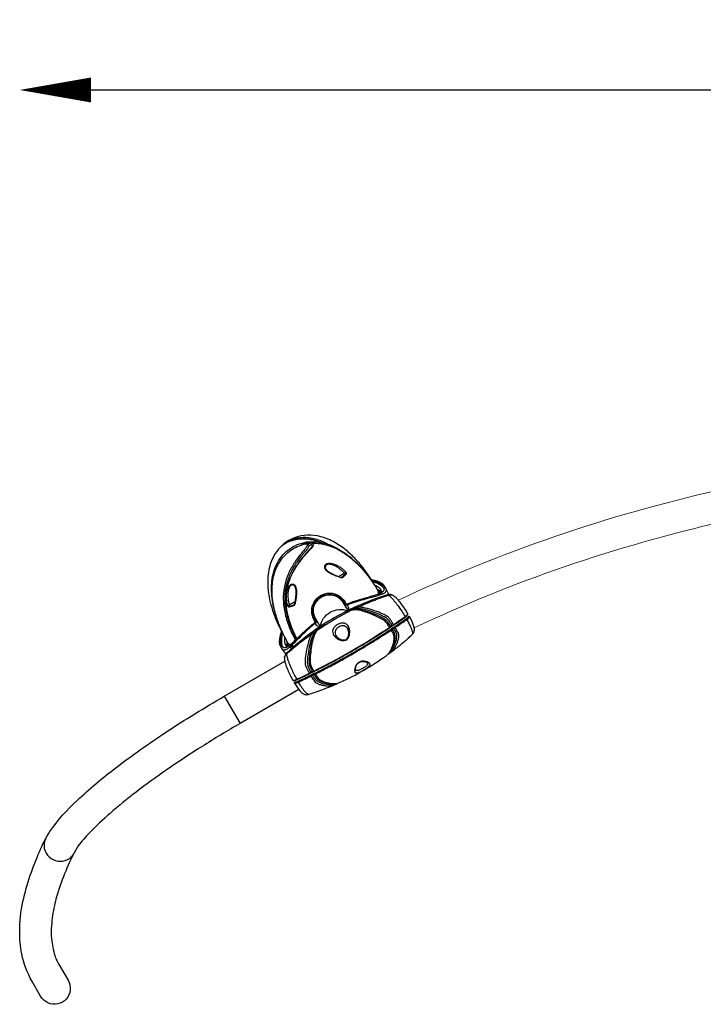
# Model space of a CAD drawing. Units: millimetres. Extents: x -2901 to 3619, y -2355 to 907.
# Drawn here: x -2901 to -986, y -1851 to 907 of the extents above; entities that cross this region are included whole.
import ezdxf

# ---------------------------------------------------------------- set-up
doc = ezdxf.new("R2010")
doc.units = ezdxf.units.MM
doc.header["$LTSCALE"] = 0.2
doc.header["$MEASUREMENT"] = 0
doc.header["$PDMODE"] = 1
doc.layers.add('HAGS-Dim Plan', color=7, linetype='Continuous', lineweight=100)
doc.layers.add('HAGS-Plan', color=7, linetype='Continuous')
doc.styles.get("Standard").update_dxf_attribs({"font": 'g13f12d.shx', "height": 300})
doc.dimstyles.new('HAGS - Dim Plan', dxfattribs={"dimtxt": 300, "dimasz": 200, "dimexe": 0.18, "dimexo": 0.0625, "dimgap": 150, "dimtad": 0, "dimlfac": 0.001, "dimrnd": 0.05, "dimzin": 1, "dimdsep": 46, "dimtxsty": 'Standard', "dimblk": 'HAGS - Dim Plan arrow', "dimcen": 0.1, "dimse1": 1, "dimse2": 1, "dimclrd": 1, "dimadec": 0, "dimazin": 0, "dimtfac": 1, "dimtofl": 0, "dimtmove": 0, "dimatfit": 3, "dimfxl": 1, "dimtolj": 1, "dimtzin": 0, "dimarcsym": 0})

# ---------------------------------------------------------------- blocks, each defined once
blk = doc.blocks.new('HAGS - Dim Plan arrow')
at = {"color": 1, "lineweight": 0}
blk.add_lwpolyline([(0, 0, 0, 0.35, 0), (-1, 0, 0.015, 0.015, 0)], format="xyseb", dxfattribs=at)
blk = doc.blocks.new('*D3')
at = {"layer": 'Defpoints', "color": 0, "transparency": 16777216}
for p in [(-2901.2, 710.5), (-2901.2, -1646.2), (2901.2, -1649.3)]:
    blk.add_point(p, dxfattribs=at)
at = {"layer": 'HAGS-Dim Plan', "color": 1, "lineweight": -2, "transparency": 16777216}
for p, q in [((-2701.2, 710.5), (-605.4, 710.5)), ((2701.2, 710.5), (605.4, 710.5))]:
    blk.add_line(p, q, dxfattribs=at)
at = {"layer": 'HAGS-Dim Plan', "color": 1, "lineweight": -2, "transparency": 16777216, "xscale": 200, "yscale": 200, "zscale": 200, "rotation": 180}
blk.add_blockref('HAGS - Dim Plan arrow', (-2901.2, 710.5), dxfattribs=at)
at = {"layer": 'HAGS-Dim Plan', "color": 1, "lineweight": -2, "transparency": 16777216, "xscale": 200, "yscale": 200, "zscale": 200}
blk.add_blockref('HAGS - Dim Plan arrow', (2901.2, 710.5), dxfattribs=at)
at = {"layer": 'HAGS-Dim Plan', "color": 0, "transparency": 16777216, "insert": (0, 710.5), "char_height": 300, "attachment_point": 5}
blk.add_mtext('\\A1;5.80m', dxfattribs=at)

msp = doc.modelspace()

# ---------------------------------------------------------------- linework, layer by layer
at = {"layer": 'HAGS-Plan', "color": 7, "linetype": 'Continuous', "lineweight": 15}
for points in [[(-947.046, -411.618, 0.05493258), (-1840.259, -718.772)], [(-933.894, -499.787, 0.05410924), (-1795.684, -796.046, 0.05410924)]]:
    msp.add_lwpolyline(points, format="xyb", dxfattribs=at)
at = {"layer": 'HAGS-Plan'}
for points in [[(-1915.471, -661.438, 0.01375141), (-1922.535, -650.745, 0.02096667), (-1941.774, -624.667, 0.0266692), (-1965.709, -597.877, 0.03312002), (-1992.398, -574.35, 0.05013168), (-2027.592, -552.304, 0.06858666), (-2067.965, -538.758, 0.07291935), (-2103.926, -537.396, 0.074381), (-2135.689, -545.807, 0.06284108), (-2159.21, -559.712, 0.06491755), (-2171.663, -571.529, 0.07728353), (-2188.877, -594.482, 0.07567295), (-2202.803, -632.51, 0.05392054), (-2206.362, -669.755, 0.04385109), (-2202.457, -709.213, 0.02712204), (-2195.137, -739.422, 0.02479287), (-2183.403, -772.448, 0.01527395), (-2167.431, -806.792, -0.4040515)], [(-2063.094, -556.062, 0.03385161), (-2079.3, -550.872, 0.03082171), (-2094.103, -548.158, 0.03485707), (-2109.68, -547.381, 0.04016047), (-2125.967, -549.02, 0.04166266), (-2141.435, -553.209, 0.04753328), (-2157.233, -560.686, 0.05396909), (-2171.663, -571.529)], [(-2162.743, -562.473, -0.04805542), (-2148.94, -553.365, -0.04083748), (-2135.308, -547.527, -0.04010973), (-2120.364, -543.821, -0.04101856), (-2103.7, -542.474, -0.03875635), (-2086.292, -543.853, -0.03535369), (-2069.139, -547.818, -0.03321764), (-2051.876, -554.394, -0.02732129), (-2036.548, -562.502, -16.12955187)], [(-2136.004, -551.42, -0.05034637), (-2119.251, -547.313, -0.04173991), (-2102.724, -546.243, -0.03404804), (-2087.689, -547.541, -0.03228702), (-2071.814, -551.098, -0.04359209), (-2055.091, -557.428, -0.04359209)], [(-2145.718, -846.006, -0.01037492), (-2160.251, -818.695, -0.02089547), (-2174.235, -786.484, -0.03442703), (-2185.187, -755.303, -0.02595532), (-2192.029, -726.025, -0.02615011), (-2195.175, -701.015, -0.02985881), (-2195.495, -676.843, -0.03614349), (-2192.614, -652.603, -0.04711105), (-2185.09, -626.834, -0.0564458), (-2172.063, -602.482, -0.0804646), (-2147.486, -576.869, -0.05485144), (-2127.923, -565.213, -0.04303927), (-2117.017, -561.133, -0.04928421), (-2103.054, -557.042, -0.04357904), (-2085.097, -554.93, -0.03738769), (-2067.162, -555.557, -0.03371515), (-2049.388, -558.71, -0.04924665), (-2020.159, -569.154, -0.03587309), (-1995.74, -582.89, -0.03624888), (-1967.756, -604.476, -0.02406133), (-1947.028, -624.824, -0.02262949), (-1926.191, -649.481, -0.03226804), (-1892.491, -699.84, -8.32730454)], [(-2178.061, -776.484, -0.03451353), (-2189.217, -736.881, -0.03025979), (-2193.366, -708.159, -0.05199377), (-2192.643, -668.729, -0.07578886), (-2180.908, -626.583, -0.08836876), (-2157.431, -592.314, -0.09372641), (-2123.328, -568.771, -0.06185572), (-2097.311, -560.845, -0.23823694), (-2093.344, -561.94, -0.03755676), (-2091.97, -563.454, 0.52666116), (-2083.056, -561.818, -0.28535943), (-2078.803, -558.989, -0.28432871)], [(-2117.017, -561.133, -0.02858106), (-2110.147, -559.655, -0.0295651), (-2105.185, -559.175, -0.03675423), (-2101.521, -559.301, -0.06471694), (-2098.774, -559.942, -0.10156415), (-2097.227, -560.929, -0.07715521), (-2096.077, -562.863, -0.12596925), (-2096.006, -565.35, -0.08876046), (-2097.946, -569.856, -0.03171426), (-2103.143, -576.93, 0.00487149), (-2115.862, -592.507, 0.02086176), (-2130.732, -612.999, 0.03780757), (-2146.698, -641.402, 0.0466338), (-2157.645, -672.266, 0.05530292), (-2162.585, -708.56, 0.05064805), (-2159.61, -746.527, 0.04426495), (-2148.274, -787.982, 0.03845251), (-2128.759, -830.822, 5.65941838)], [(-2117.017, -561.133, -0.02786578), (-2110.257, -559.633, -0.02519245), (-2105.451, -559.088, -0.05080542), (-2099.601, -559.271, -0.15349339), (-2093.344, -561.94, -0.03755676), (-2091.97, -563.454, -0.18257311), (-2091.266, -567.148, -0.08473025), (-2092.66, -570.845, -0.03409372), (-2095.248, -574.785, -0.01382448), (-2102.294, -583.454, 0.00774681), (-2112.176, -595.436, 0.01636598), (-2123.879, -611.158, 0.03701958), (-2140.802, -639.617, 0.04755374), (-2152.621, -670.491, 0.04954968), (-2158.082, -702.074, 0.04938422), (-2156.995, -737.653, 0.03303411), (-2151.395, -765.774, 0.03163906), (-2140.442, -798.152, 0.01972212), (-2126.466, -828.598, -4.55243186)], [(-2098.816, -559.377, -0.03029124), (-2093.916, -559.132, -0.03747976), (-2088.971, -559.452, -0.07462499), (-2084.591, -560.691, -0.12935903), (-2082.361, -562.676, -0.16950005), (-2081.589, -565.882, -0.12292007), (-2083.3, -570.332, -0.03466006), (-2087.849, -576.037, -0.0002731), (-2099.004, -588.228, 0.0155957), (-2111.44, -602.907, 0.02452564), (-2126.462, -623.83, 0.03726986), (-2140.826, -650.153, 0.03550797), (-2149.27, -673.123, 0.06029962), (-2155.395, -710.985, 0.04902161), (-2153.323, -745.374, 0.04456626), (-2143.617, -783.755, 0.02144325), (-2134.54, -806.708, 0.01481344), (-2124.82, -827.001)], [(-2124.585, -826.773, -0.04412719), (-2145.519, -776.929, -0.05006892), (-2154.113, -736.251, -0.09026203), (-2150.046, -678.473, -0.06392355), (-2133.108, -636.582, -0.04334376), (-2109.169, -601.631, -0.02028795), (-2086.967, -577.021, 0.02991135), (-2080.097, -569.149, 0.0806066), (-2077.574, -564.521, 0.2313363), (-2078.1, -559.871, 0.13083), (-2080.331, -557.856, 0.08461584), (-2086.275, -556.222, 0.04205349), (-2094.029, -555.972, 0.03232578), (-2102.53, -556.935, 1.89983669)], [(-2097.227, -560.929, -0.22472822), (-2093.344, -561.94)], [(-2082.974, -561.903, -0.28559502), (-2078.713, -559.079, -0.05344893), (-2051.883, -561.531, -0.05425077), (-2020.623, -571.368, -0.04720475), (-1989.415, -588.7, -0.04282767), (-1956.718, -615.496, -0.03187342), (-1926.382, -649.234, -0.26522515)], [(-2007.814, -652.302, -0.05512586), (-1995.407, -645.098, -0.01937745), (-1991.16, -643.448, -0.10426798), (-1989.556, -641.25, -0.12386912), (-1987.235, -639.852, -1.48969926)], [(-2003.199, -654.656, 0.09261951), (-2003.218, -653.975)], [(-1999.266, -654.373), (-1998.109, -653.753, -0.15307028), (-1996.595, -653.583, -0.11006232), (-1995.188, -654.193, -8.1763554)], [(-1989.041, -644.894, -0.1519758), (-1987.38, -644.655, -0.12533863), (-1985.83, -645.315)], [(-1867.285, -702.908, 0.03330926), (-1874.223, -687.727, -0.00201776), (-1879.648, -678.119, 0.09986983), (-1883.633, -673.782, 0.04798682), (-1889.832, -670.009, 0.03863558), (-1903.294, -664.725, 0.02288717), (-1917.681, -660.932, -4.95426678)], [(-1988.963, -735.139, -0.15287877), (-1988.905, -734.297, -0.04853781), (-1988.461, -733.566, -0.03595348), (-1987.799, -732.929, -0.05917564), (-1986.816, -732.334, -0.04229806), (-1985.603, -731.891, -0.08584569), (-1982.786, -731.62, -0.01455227), (-1959.55, -723.244, -0.01018176), (-1937.278, -716.452, -0.00408507), (-1913.504, -709.981, 0.00944655), (-1895.175, -704.788, 0.02121559), (-1885.424, -701.314, 0.04721), (-1878.503, -697.736, 0.08735306), (-1874.888, -694.389, 0.15043058), (-1873.58, -690.713, 0.14140219), (-1874.223, -687.727, 2.18596452)], [(-1986.751, -730.359, -0.01720493), (-1960.096, -720.548, -0.00988291), (-1935.325, -712.92, 0.00196363), (-1907.166, -704.869, 0.01973445), (-1893.775, -700.362, 0.04337926), (-1886.706, -696.985, 0.12084856), (-1881.092, -691.937, 0.13789315), (-1880.151, -688.563, 0.11729722), (-1880.884, -685.594, 0.07742725), (-1883.259, -682.128, 0.04611923), (-1887.315, -678.542, 0.04007784), (-1895.439, -673.568, 0.02644863), (-1905.956, -668.877, 0.01465011), (-1914.074, -666.014, -7.66099649)], [(-1916.501, -662.587, -0.02001953), (-1903.488, -665.901, -0.0279331), (-1891.685, -670.116, -0.02825915), (-1885.738, -673.041, -0.11124159), (-1879.585, -678.199, 2.69299403)], [(-1915.689, -663.726, -0.01460242), (-1906.356, -666.724, -0.01584622), (-1898.197, -669.901, -0.02219045), (-1889.954, -673.845, -0.03648477), (-1882.164, -678.737, -0.05834293), (-1876.651, -683.831, -0.05938397), (-1874.228, -687.73, -3.58502965)], [(-1891.204, -699.287, 0.04768748), (-1889.592, -697.926, 0.06131974), (-1888.306, -696.165, 0.09022301), (-1887.595, -694.155, 0.15960591), (-1888.211, -690.51, 0.07793702), (-1889.975, -687.814, 0.05291993), (-1893.058, -684.807, 0.03658682), (-1898.628, -680.964, 0.02865404), (-1906.886, -676.704, -32.76168883)], [(-1891.204, -699.287, 0.0443096), (-1890.473, -698.539, 0.07901835), (-1889.991, -697.765, 0.22263714), (-1890.041, -696.958), (-1890.926, -695.222, 0.04939023), (-1893.585, -692.161, 0.02307687), (-1896.499, -689.744, 0.03518582), (-1900.094, -687.402, -2.0421733)], [(-1889.927, -697.38), (-1890.926, -695.222, -0.05403131), (-1891.341, -693.669, -0.0924328), (-1891.223, -692.106, -0.1315999), (-1890.111, -690.05, -0.04102248), (-1888.97, -689.121, -9.56542789)], [(-1881.325, -684.704, -0.20544402), (-1877.608, -684.245, -0.19285664), (-1875.231, -685.973, 72.39166427)], [(-2072.674, -780.065), (-2075.798, -774.633, -1.01664635), (-1989.278, -724.68), (-1986.058, -730.237)], [(-2069.476, -778.809), (-2072.853, -772.926, -1.01971561), (-1992.228, -726.377), (-1988.829, -732.232)], [(-2067.533, -779.516), (-2071.693, -772.228, -1.0327482), (-1993.413, -727.031), (-1989.174, -734.293)], [(-2059.186, -792.401), (-2074.326, -766.177, -0.8932781), (-1997.263, -721.855), (-1982.168, -748)], [(-1957.006, -742.82, -0.21158049), (-1955.015, -738.93, -0.01226268), (-1911.996, -720.48, -0.01185045), (-1867.984, -704.542, -0.20974181), (-1856.243, -705.088, -7.4411117)], [(-1897.896, -701.878, 0.06264896), (-1896.159, -699.545, 0.16118221), (-1895.625, -695.533, 0.08556084), (-1896.747, -692.757, 13.19049804)], [(-1870.396, -703.536, -0.09810408), (-1869.324, -703.797, -0.0422635), (-1867.984, -704.542, -0.04480908), (-1862.227, -709.477, -0.02423321), (-1851.593, -721.284, -0.01362735), (-1841.704, -733.946, -0.01356141), (-1830.687, -749.706, -0.01289616), (-1821.23, -764.869, -0.03676551), (-1820.946, -765.452, -0.14266982), (-1820.882, -766.04, 5.03328008)], [(-2150.283, -733.989, -0.20188034), (-2145.206, -732.387, -0.08243527), (-2129.236, -722.552, -1.30238732)], [(-2146.254, -737.937, -0.28285226), (-2145.014, -734.945, 1.06858815)], [(-2133.887, -734.271, -0.26760416), (-2132.808, -731.521, -2.81887284)], [(-2129.481, -727.565, -0.01347488), (-2129.801, -727.432, -0.05230017), (-2129.985, -727.328, -0.23717616), (-2130.058, -727.198, -0.38382513)], [(-2059.046, -792.512, -0.46901256), (-1982.313, -748.187, -4.17056225)], [(-1978.179, -746.08, 0.01929711), (-1979.315, -741.278, 0.01907186), (-1980.915, -736.261, 0.01825055), (-1982.786, -731.62, 0.03219153), (-1983.753, -730.909, 0.04190456), (-1984.863, -730.368, 0.18710776), (-1986.686, -730.332, 0.07515055), (-1987.896, -731.047, 0.08799179), (-1988.925, -732.385, 0.16209356), (-1989.167, -734.519), (-1988.963, -735.139, -0.02273726), (-1987.284, -739.139, -4.81909281)], [(-1988.461, -733.566, -0.03120534), (-1988.609, -732.806, -0.10039089), (-1988.545, -731.997, -0.07690281), (-1988.344, -731.571, -0.02930861), (-1988.055, -731.199, -9.93990522)], [(-1853.578, -788.52, 0.08977816), (-1853.579, -788.295, 0.05353902), (-1853.706, -787.902, 0.02390672), (-1853.971, -787.387, -0.00041975), (-1857.493, -781.186, 0.0222993), (-1862.147, -773.629, 0.05657401), (-1868.213, -766.598, 0.08187397), (-1880.342, -759.033, 0.02229365), (-1900.333, -750.76, 0.02306596), (-1927.037, -742.14, 0.06771967), (-1950.457, -738.691, 0.03203508), (-1958.083, -739.31, 0.03486843), (-1966.059, -741.151, 0.0382395), (-1980.39, -747.071, 3.0026183)], [(-1857.18, -790.35, -0.07285671), (-1857.499, -790.294, -0.166161), (-1858.241, -789.564, 0.00609813), (-1863.103, -781.257, 0.05149454), (-1869.268, -772.921, 0.08670517), (-1878.83, -765.841, 0.02134974), (-1892.693, -759.299, 0.01649623), (-1913.018, -751.483, 0.02110924), (-1931.836, -745.693, 0.03670496), (-1946.29, -743.012, 0.05351592), (-1958.53, -742.974, 0.06388504), (-1972.343, -746.189, 0.06388504)], [(-1958.083, -739.311, 0.21860796), (-1960.054, -743.129, -0.14748733), (-1960.749, -744.867, 2.25269259)], [(-2136.587, -941.672, 0.05789647), (-2135.866, -942.564, 0.11876969), (-2134.991, -942.982, 0.03970524), (-2133.283, -942.969, 0.05040899), (-2128.787, -941.821, 0.01585168), (-2119.421, -937.644, 0.00436611), (-2089.146, -923.165, 0.06123214), (-2085.129, -920.557, -0.08055754), (-2082.368, -918.838, -0.09342084), (-2080.786, -918.444, 0.0535462), (-2079.643, -918.248, 0.04608643), (-2077.126, -917.238, 0.03106679), (-1865.114, -794.833, 0.04078686), (-1863.133, -793.303, 0.06202723), (-1862.239, -792.266, -0.0917686), (-1861.168, -791.14, -0.0431761), (-1859.625, -790.154, -0.04449391), (-1858.24, -789.564, 0.06089988), (-1853.971, -787.387, 0.00565272), (-1820.387, -764.251, 0.04129441), (-1816.21, -760.737, 0.06560727), (-1814.298, -758.359, 0.01259805), (-1813.887, -757.593, 0.09062729), (-1813.797, -756.733, 0.08558071), (-1814.247, -755.513, 4.0214082)], [(-2131.113, -951.15, -0.38768668), (-2130.858, -948.91, -0.0180088), (-2129.266, -947.953, -0.08769763), (-2128.633, -947.787, -0.03826024), (-2128.153, -947.784, -0.00725203), (-2127.745, -947.815, 0.08187615), (-2126.04, -947.646, 0.0436839), (-2123.108, -946.676, 0.01479122), (-2119.848, -945.21, 0.00493471), (-2084.946, -928.567, 0.06274997), (-2083.621, -927.709, -0.09088924), (-2076.228, -923.476, -0.06623775), (-2073.826, -923.015, 0.03380943), (-2073.398, -922.862, 0.00152425), (-2066.288, -919.318, 0.02939187), (-1868.403, -805.044, 0.00360858), (-1862.026, -800.81, 0.06594513), (-1861.734, -800.534, -0.15215081), (-1861.529, -800.289, -0.01716002), (-1861.02, -799.611, -0.03732288), (-1860.288, -798.844, -0.01845218), (-1859.344, -798.049, -0.06393894), (-1853.916, -794.869, -0.0080026), (-1852.799, -794.443, 0.06303698), (-1851.394, -793.725, 0.00512464), (-1817.94, -770.707, 0.03314962), (-1814.921, -768.281, 0.0366249), (-1813.782, -767.034, 0.05740215), (-1813.325, -766.265, -0.01524722), (-1813.072, -765.76, -0.03542202), (-1812.893, -765.477, -0.07028338), (-1812.68, -765.261, -0.06890882), (-1812.456, -765.043), (-1811.142, -764.284, -0.38048638), (-1808.767, -765.02, 72.282637)], [(-2131.075, -951.216), (-2131.092, -951.137, -0.04114448), (-2131.147, -950.991, -0.11987573), (-2131.15, -950.918, -0.16489907), (-2131.124, -950.877, -0.13136917), (-2131.015, -950.841, -0.04621924), (-2130.804, -950.841, -0.01470048), (-2130.426, -950.888, 0.04416989), (-2128.605, -950.882, 0.03777612), (-2126.291, -950.416, 0.02836639), (-2123.216, -949.397, 0.0138637), (-2116.006, -946.144, 0.00118019), (-2105.626, -941.26, 0.0019456), (-2094.565, -935.964, 0.0005713), (-2084.559, -931.111, 0.06557734), (-2080.546, -928.494, -0.06410533), (-2077.923, -926.862, -0.03928634), (-2076.801, -926.441, -0.05328531), (-2076.139, -926.335, 0.03993119), (-2075.329, -926.232, 0.04543046), (-2073.428, -925.59, 0.0149374), (-2072.029, -924.925, 0.00044194), (-2062.258, -920.015, 0.00633116), (-2021.141, -898.668, 0.0051882), (-1985.463, -879.125, 0.00785055), (-1931.866, -847.925, 0.00741192), (-1881.813, -816.698, 0.00214564), (-1860.528, -802.777, 0.0331504), (-1858.858, -801.505, 0.04633771), (-1857.987, -800.601, -0.0768471), (-1857.022, -799.454, -0.06584236), (-1854.969, -798.088, -0.01746802), (-1853.658, -797.502, 0.04696926), (-1850.793, -796.204, 0.01471316), (-1846.845, -793.614, 0.00322808), (-1826.927, -779.992, 0.00076812), (-1816.64, -772.82, 0.04004155), (-1811.885, -768.93, 0.03438602), (-1810.352, -767.226, 0.05196859), (-1809.323, -765.498, -0.03770618), (-1809.101, -765.008, -0.09246867), (-1809.012, -764.903, -0.35521472), (-1808.908, -764.901, -0.06905993), (-1808.851, -764.954), (-1808.789, -765.032), (-1808.729, -765.087)], [(-2131.113, -951.15, 0.04673296), (-2115.593, -973.27, 0.03125763), (-2111.285, -977.534, 0.05080715), (-2106.559, -980.891, 0.05777505), (-2102.061, -982.778, 0.07014779), (-2096.888, -983.496, 0.07792686), (-2092.004, -982.728, 0.00283408), (-2075.446, -977.318, 0.00810453), (-2055.092, -970.125, 0.00532679), (-2036.059, -962.853, 0.00784254), (-2019.1, -955.789, 0.05725351), (-2010.462, -951.321, 0.05124425), (-2003.149, -948.798, 0.04952808), (-1874.831, -874.724, 0.04474757), (-1868.925, -869.606, 0.06262919), (-1860.979, -864.474, 0.00951467), (-1847.751, -854.473, 0.00491621), (-1835.548, -844.657, 0.00493378), (-1822.821, -834.05, 0.00443115), (-1814.642, -826.963, 0.00276888), (-1805.621, -818.904, 0.00467032), (-1800.478, -814.219, 0.14926084), (-1795.681, -805.092, 0.09986236), (-1795.878, -795.087, 0.02897725), (-1797.332, -789.618, 0.02814626), (-1801.467, -779.239, 0.01808978), (-1807.52, -767.261, 0.00115058), (-1808.767, -765.02, -2.83189073)], [(-2130.624, -948.759), (-2129.985, -948.756, 0.07882562), (-2127.29, -948.568, 0.04601767), (-2122.797, -947.113, 0.00444059), (-2106.138, -939.357, 0.0027096), (-2084.995, -929.167, 0.05243476), (-2082.571, -927.62, -0.03900732), (-2080.682, -926.182, -0.05497285), (-2077.488, -924.568, -0.07692808), (-2075.86, -924.208, 0.07353946), (-2074.658, -923.964, 0.03477073), (-2073.193, -923.35, 0.00007548), (-2068.934, -921.212, 0.00462894), (-2037.318, -905.049, 0.01100864), (-1961.362, -863.152, 0.00878466), (-1902.315, -827.467, 0.00633085), (-1861.416, -801.036, 0.03334046), (-1860.447, -800.265, 0.06668696), (-1859.744, -799.463, -0.05496502), (-1859.153, -798.712, -0.04383897), (-1857.72, -797.515, -0.02888951), (-1856.004, -796.445, -0.04137551), (-1853.846, -795.473, 0.05578735), (-1851.324, -794.282, 0.00250476), (-1840.344, -786.865, 0.00473631), (-1816.789, -770.508, 0.04129316), (-1813.34, -767.526, 0.0906526), (-1811.39, -764.814), (-1811.058, -764.248)], [(-2129.356, -948.003, -0.12431225), (-2129.178, -947.956, -0.05022677), (-2129.142, -947.955, -0.02277109), (-2129.084, -947.963, -0.01687148), (-2128.749, -948.042, 0.01460124), (-2128.106, -948.07, 0.03601804), (-2127.314, -948.02, 0.02420024), (-2126.373, -947.842, 0.02701327), (-2124.414, -947.26, 0.019539), (-2121.59, -946.086), (-2118.88, -944.821, 0.00023455), (-2114.774, -942.901, 0.00213355), (-2101.018, -936.399, 0.00145947), (-2086.091, -929.186), (-2085.225, -928.765, 0.04757895), (-2083.787, -927.928, -0.0142549), (-2081.829, -926.394, -0.05749541), (-2077.155, -923.88, -0.03243647), (-2075.681, -923.414, -0.04293381), (-2074.754, -923.277, 0.09411771), (-2073.708, -923.053, 0.01713386), (-2073.368, -922.911, -0.00011109), (-2059.377, -915.867, 0.0080742), (-2009.75, -889.822, 0.00927729), (-1946.675, -854.013, 0.00727948), (-1891.805, -820.291, 0.00293699), (-1862.348, -801.111, 0.0387359), (-1861.581, -800.522, 0.07589348), (-1861.069, -799.908, -0.0612512), (-1860.006, -798.695, -0.04699498), (-1857.148, -796.589, -0.02244595), (-1855.205, -795.514, -0.02633085), (-1853.051, -794.615, 0.0629817), (-1851.268, -793.709, 0.00123321), (-1837.653, -784.461, 0.00252918), (-1823.022, -774.332, 0.0037719), (-1816.876, -770.001, 0.04264915), (-1814.116, -767.617, 0.09257832), (-1812.635, -765.534, -0.01885107), (-1812.531, -765.188, -0.06015451), (-1812.456, -765.043)], [(-2066.507, -801.726, -0.03467586), (-1970.405, -746.247, -0.13886548), (-1968.791, -745.557)], [(-1864.704, -795.955, 0.05911779), (-1864.698, -795.858, 0.0702957), (-1864.754, -795.586, 0.04341181), (-1864.969, -795.099, 0.01288207), (-1865.264, -794.575, 0.0005768), (-1866.253, -792.871, 0.00698544), (-1869.266, -787.833, 0.02658862), (-1873.043, -782.362, 0.0919525), (-1882.209, -774.239, 0.02117146), (-1893.764, -767.849, 0.02118516), (-1917.305, -757.321, 0.02411262), (-1939.487, -749.528, 0.03345227), (-1953.712, -746.369, 0.0603847), (-1968.543, -746.022, 0.05899391), (-1981.823, -749.017, 0.03179464), (-1997.931, -756.102, -2.11203566)], [(-1862.197, -793.608, 0.12613705), (-1862.031, -793.019, 0.12410075), (-1862.183, -792.388, 0.03379745), (-1862.348, -792.077, 0.00343923), (-1865.475, -786.694, 0.02398214), (-1869.467, -780.553, 0.05463125), (-1874.63, -774.867, 0.05321019), (-1881.287, -770.277, 0.01632076), (-1890.997, -765.28, 0.02472888), (-1919.458, -753.6, 0.02173693), (-1936.753, -748.183, 0.03150509), (-1950.425, -745.461, 0.0549074), (-1964.967, -745.106, 0.05867623), (-1979.456, -748.104, 0.02803071), (-1989.668, -752.138, 0.00277868), (-1991.393, -752.93, 0.00277868)], [(-1966.815, -745.878, -0.08296228), (-1965.473, -745.152, -0.08296228)], [(-1818.053, -771.402, -0.13423502), (-1817.496, -771.722, -0.04288465), (-1817.041, -772.217, -0.03135907), (-1816.64, -772.82, -0.0005693), (-1815.493, -774.872, -0.00661766), (-1812.385, -780.6, -0.01285702), (-1807.373, -790.74, -0.01779462), (-1803.519, -799.898, -0.0324649), (-1800.982, -808.007, -0.05671471), (-1800.398, -812.488, -0.09030078), (-1800.701, -814.281, -0.04830525), (-1800.803, -814.52, -0.04830525)], [(-1809.323, -765.498, 0.17577836), (-1810.145, -764.787, 0.20546821), (-1811.39, -764.814), (-1812.635, -765.534, 0.08372769), (-1813.09, -765.876, 0.05227107), (-1813.333, -766.284, 1.36481645)], [(-2135.12, -850.493), (-2138.031, -843.795, -0.30025551), (-2137.343, -838.999, 0.00351817), (-2127.646, -829.747, -0.00156565), (-2111.701, -814.268, -0.00796357), (-2096.196, -799.832, -0.01779153), (-2072.246, -779.715, -0.10953487), (-2070.718, -778.922, -0.04221132), (-2069.227, -778.8, -0.16515985), (-2067.316, -779.663, -0.03136988), (-2066.322, -780.939, 0.01882962), (-2064.267, -783.6, -1.06979347)], [(-2065.28, -781.846), (-2067.018, -780.012, 0.12963376), (-2067.504, -779.791, 0.05475644), (-2068.122, -779.761), (-2068.509, -779.782, 0.03177049), (-2069.382, -780.036, 0.06240986), (-2070.422, -780.606, 0.05918048), (-2071.802, -781.86, 0.06387125), (-2073.031, -783.71, 0.01363637), (-2090.565, -798.462, 0.01308474), (-2113.289, -819.811, -0.00340277), (-2137.593, -843.856, -0.07450973), (-2138.004, -843.858, 21.94270442)], [(-2088.358, -924.074, -0.09511727), (-2088.58, -923.938, -0.06893481), (-2089.02, -923.371, -0.00244436), (-2089.874, -921.921, 0.00037805), (-2091.049, -919.919, -0.00364866), (-2094.019, -914.825, -0.03057286), (-2097.893, -907.133, -0.06307029), (-2100.482, -897.945, -0.05929201), (-2100.555, -886.658, -0.02336983), (-2097.629, -864.375, -0.02537213), (-2091.283, -835.422, -0.04711627), (-2085.039, -818.852, -0.0639047), (-2076.883, -806.795, -0.05833172), (-2064.067, -795.725, -4.34502753)], [(-2054.898, -790.294, -0.00093774), (-2056.329, -791.409, 0.0587296), (-2067.955, -802.782, 0.03394198), (-2073.145, -810.381, 0.04991313), (-2079.636, -825.085, 0.03561984), (-2085.476, -848.551, 0.01826379), (-2089.048, -872.428, 0.0231126), (-2090.298, -890.501, 0.10901537), (-2087.769, -905.254, 0.03289933), (-2080.786, -918.444, 0.10448783), (-2080.314, -918.958, 0.1467513), (-2079.643, -919.151)], [(-2076.355, -918.154, -0.12398276), (-2076.672, -917.906, -0.03934878), (-2076.946, -917.531, -0.02273525), (-2082.95, -906.474, -0.12205672), (-2086.466, -889.675, -0.02356668), (-2085.523, -870.241, -0.01692286), (-2082.694, -847.892, -0.04386242), (-2075.95, -819.34, -0.09223458), (-2065.057, -799.919, -0.06762386), (-2046.644, -784.36, 9.9648979)], [(-2062.799, -794.954, -0.01783883), (-2066.138, -791.825, -0.01699648), (-2069.274, -788.452, -0.02188535), (-2073.031, -783.71, -0.09728316), (-2073.06, -781.288, -0.06696391), (-2072.683, -780.243, -0.06617972), (-2072.432, -779.86, -0.32364654)], [(-2068.509, -779.782, 0.06264008), (-2069.189, -779.204, 0.11868276), (-2070.245, -778.856, 0.38755918)], [(-1978.498, -796.171, 0.09814251), (-1980.593, -797.486, 0.09301662), (-1981.414, -798.626, 0.20826849), (-1981.483, -800.313, 22.62452163)], [(-1859.714, -799.416, -0.19453728), (-1858.56, -799.411, -0.1758582), (-1857.68, -800.162, -0.00339121), (-1854.721, -805.318, -0.02134915), (-1852.126, -810.363, -0.07438216), (-1849.992, -817.552, -0.06416698), (-1850.221, -826.709, -0.03040396), (-1852.148, -836.836, -0.0327143), (-1855.889, -848.446, -0.03899005), (-1861.233, -859.414, -0.04761996), (-1867.597, -868.203, -0.02327192), (-1868.925, -869.606, -0.01091274)], [(-1853.773, -795.446, 0.19490289), (-1854.001, -796.479, 0.10799272), (-1853.656, -797.499, 0.00016161), (-1851.241, -801.687, -0.01042023), (-1848.668, -806.352, -0.05707299), (-1845.858, -813.413, -0.08836378), (-1845.288, -821.801, -0.02957227), (-1846.789, -830.616, -0.0294825), (-1849.659, -840.361, -0.03666944), (-1854.298, -850.861, -0.03720567), (-1859.029, -858.355, -0.05497376), (-1864.542, -864.42, -208.64031429)], [(-1850.693, -793.86, -0.1144207), (-1849.939, -794.516, -0.04084151), (-1849.384, -795.332, 0.0008197), (-1846.205, -800.743, -0.02343849), (-1842.323, -807.926, -0.06014197), (-1840.09, -814.63, -0.09464948), (-1840.084, -824.161, -0.0319722), (-1842.404, -833.862, -0.02618359), (-1845.505, -842.373, -0.02550936), (-1849.051, -849.674, -0.04298609), (-1854.792, -858.318, -0.04755433), (-1860.121, -863.849, -0.04755433)], [(-2167.729, -850.971), (-2170.899, -846.389), (-2171.221, -845.725, -0.09155153), (-2172.716, -840.534, -0.04309712), (-2172.896, -833.956, -0.02839485), (-2171.874, -825.073, -0.01805521), (-2170.003, -816.071, -0.01828582), (-2166.8, -804.745, -6.62443624)], [(-2165.95, -806.593, 0.01476635), (-2168.809, -816.378, 0.0224057), (-2171.26, -827.759, 0.02505448), (-2172.195, -835.693, 0.03087197), (-2172.217, -840.807, 0.08070117), (-2171.221, -845.725, 0.81907634)], [(-2155.613, -869.425, -0.03521412), (-2166.495, -853.895, -0.08178774), (-2168.874, -846.337, -0.03472742), (-2169.5, -839.246, -0.03748232), (-2168.595, -824.657, -0.01890982), (-2166.716, -813.734, -0.01543859), (-2165.369, -807.857, 7.45524455)], [(-2138.271, -840.67, 0.01563266), (-2142.163, -843.171, -0.00941918), (-2146.645, -846.738, -0.02701268), (-2150.635, -849.365, -0.0381792), (-2154.005, -851.022, -0.05652222), (-2156.998, -851.855, -0.09109004), (-2159.854, -851.787, -0.1126805), (-2162.329, -850.612, -0.11098683), (-2164.56, -847.798, -0.05341548), (-2165.909, -844.312, -0.03323282), (-2166.674, -840.388, -0.0235694), (-2167.024, -836.034, -0.02093645), (-2166.978, -830.233, -0.01687979), (-2166.426, -823.583, -0.01437549), (-2165.395, -816.504, -0.01290951), (-2164.195, -810.41)], [(-2159.294, -880.152, -0.15973391), (-2156.025, -871.742, -0.03184925), (-2150.971, -867.074, -0.01268681), (-2115.845, -837.696, -0.01108784), (-2080.55, -811.415, -0.2100932), (-2076.214, -811.657, -3.54070609)], [(-2158.537, -821.988, 0.02563033), (-2158.951, -828.106, 0.01682558), (-2158.936, -832.993, 0.02390548), (-2158.552, -837.302, 0.03581817), (-2157.837, -840.801, 0.02969705), (-2156.748, -843.722, 0.04665494), (-2155.172, -846.021, 0.108177), (-2153.298, -847.339, 0.08306237), (-2151.261, -847.813, 0.08498543), (-2148.832, -847.577, 0.02593237), (-2146.987, -846.937, -3.74372949)], [(-2065.671, -800.094, 0.03087768), (-2069.86, -803.938, 0.03769073), (-2074.965, -809.902, 0.0581146), (-2081.655, -821.564, 0.04554166), (-2088.395, -843.005, 0.02033468), (-2093.347, -869.825, 0.01919855), (-2095.17, -886.765, 0.14117298), (-2092.159, -907.652, 0.02291474), (-2085.129, -920.557, -0.07460426), (-2084.875, -921.194, -0.20009974), (-2084.99, -921.871)], [(-2078.687, -808.946, -0.12732266), (-2076.558, -808.596, -0.08984804), (-2074.435, -809.167, 0.14884348), (-2072.578, -809.421)], [(-2068.639, -804.668, 0.03749395), (-2069.601, -805.186, 0.06618313), (-2069.985, -805.496, 0.06618313)], [(-2066.507, -801.726, 0.126534), (-2067.955, -802.782)], [(-2019.202, -819.496, -0.10372588), (-2017.111, -818.382, -0.09393368), (-2015.77, -818.248, -0.20804531), (-2014.329, -819.011)], [(-1861.798, -801.29, -0.0912851), (-1861.436, -801.55, -0.02734382), (-1861.133, -801.887, -0.02060849), (-1860.837, -802.283, -0.01482517), (-1860.528, -802.777, -0.00120598), (-1859.014, -805.419, -0.00379877), (-1857.497, -808.127, -0.00882022), (-1856.082, -810.805, -0.01913674), (-1854.585, -814.059, -0.02995359), (-1853.472, -817.279, -0.03920595), (-1852.756, -820.978, -0.03232761), (-1852.606, -824.378, -0.01727603), (-1852.786, -827.71, -0.01597503), (-1853.359, -832.541, -0.02064979), (-1854.739, -839.725, -0.03204325), (-1858.045, -850.629, -0.0352755), (-1862.337, -860.026, -0.04736525), (-1868.925, -869.606)], [(-2166.495, -853.895, -0.08436262), (-2166.793, -852.239, -0.08215943), (-2166.509, -850.657, -0.11937536), (-2165.412, -848.944, -0.03098827), (-2164.395, -848.135, -5.03759043)], [(-2137.141, -845.845, -0.03624885), (-2138.537, -847.156, -0.0123538), (-2140.664, -848.033, -0.05042892), (-2142.869, -848.679, -0.01873668), (-2148.442, -853.246, -0.0546448), (-2155.196, -857.404, -0.03824186), (-2157.501, -858.232, -0.07031028), (-2160.115, -858.587, -0.13921717), (-2163.425, -857.647, -0.08049176), (-2165.152, -856.083, -0.08049176)], [(-2149.114, -847.026), (-2150.486, -845.079, 0.01210411), (-2151.014, -844.493, 0.06813266), (-2151.944, -843.727, 0.08202913), (-2153.352, -843.186, 0.11476335), (-2155.349, -843.192, 0.04270016), (-2156.748, -843.722, -7.55477858)], [(-2152.705, -833.135, 0.01863905), (-2152.575, -835.911, 0.01855923), (-2152.199, -839.228, 0.02700906), (-2151.638, -841.948, 0.03864384), (-2150.486, -845.079, -0.00418684), (-2149.586, -846.563, 0.10159315), (-2149.152, -847.002, 0.14106924), (-2148.62, -847.176, 0.062013), (-2147.8, -847.123, 0.0340231), (-2146.957, -846.915, -2.2747948)], [(-2140.967, -842.345, -0.01481329), (-2142.512, -842.634, -0.05610995), (-2144.125, -842.709, -0.12729726), (-2147.214, -841.661, -0.0902316), (-2148.856, -840.085, -0.01511119), (-2149.611, -838.979, -1.17595814)], [(-2139.917, -854.83, -0.01561159), (-2142.869, -848.679, -0.08736565), (-2143.467, -846.597, -0.08929578), (-2143.207, -844.799, -0.14590098), (-2142.163, -843.171, -0.08855921)], [(-2136.364, -851.618), (-2138.537, -847.156, -0.02913526), (-2139.59, -845.313, -0.03139816), (-2140.233, -843.802, -0.03954235), (-2140.489, -842.841, -0.14634819), (-2140.451, -842.037, -3.03063712)], [(-2134.827, -850.228, -0.0155618), (-2137.593, -843.856, -0.28261102), (-2137.343, -838.999, -1.25263292)], [(-2153.62, -867.121, 0.10745197), (-2153.886, -868.618, 0.00745763), (-2153.886, -869.607, 0.04253884), (-2152.834, -875.694, 0.02266263), (-2149.459, -886.928, 0.01481277), (-2144.032, -901.23, 0.01069969), (-2138.102, -914.773, 0.01143325), (-2130.908, -929.413, 0.00920704), (-2125.018, -940.261, 0.05076458), (-2124.59, -940.871, 0.14036572), (-2124.189, -941.146, -11.89656926)], [(-2119.015, -969.094), (-2283.293, -1063.94, 0.00991843), (-2390.371, -1128.593, 0.0105371), (-2488.229, -1193.249, 0.01196589), (-2574.887, -1256.282, 0.01560656), (-2648.039, -1315.869, 0.02280255), (-2705.376, -1370.186, 0.02607007), (-2737.283, -1407.087, 0.04871522), (-2765.246, -1461.389, 0.02305174), (-2790.848, -1526.583, 0.03481102), (-2803.992, -1574.273, 0.03527262), (-2812.116, -1630.098, 0.05099952), (-2812.09, -1667.604, 0.05047173), (-2802.763, -1713.817, 0.06009762), (-2789.533, -1742.425), (-2765.828, -1783.483, -0.15591116), (-2759.863, -1810.794, -0.15929731), (-2770.879, -1836.163, -0.16146334), (-2794.67, -1849.899, -0.15930981), (-2822.149, -1846.755, -0.15593238), (-2842.818, -1827.933), (-2866.57, -1786.794, -0.07537918), (-2895.598, -1709.238, -0.04925088), (-2901.216, -1646.284, -0.0543611), (-2892.18, -1563.207, -0.02590885), (-2871.408, -1489.101, -0.02305332), (-2845.555, -1423.266, -0.0487171), (-2816.477, -1366.948, -0.0540905), (-2740.465, -1279.724, -0.02445506), (-2631.928, -1188.336, -0.01712668), (-2491.644, -1088.844, -0.01490614), (-2328.033, -987.838), (-2158.386, -889.892)], [(-1921.825, -894.676, -0.40421613), (-1927.323, -894.072)], [(-2085.18, -929.258, 0.10305609), (-2085.139, -929.751, 0.04587823), (-2084.847, -930.557, 0.01924364), (-2084.559, -931.111, -0.00059803), (-2082.326, -935.044, 0.00866955), (-2079.154, -940.514, 0.03530683), (-2075.486, -945.737, 0.06530913), (-2070.57, -950.322, 0.07373459), (-2063.34, -953.907, 0.03095314), (-2054.01, -956.572, 0.0314041), (-2043.362, -958.248, 0.03483655), (-2033.171, -958.509, 0.04159045), (-2024.612, -957.417, 0.03906614), (-2019.1, -955.789)], [(-2082.282, -927.368, -0.16901511), (-2081.503, -927.527, -0.10031586), (-2080.792, -928.129, -0.02185863), (-2080.543, -928.494, 0.00043358), (-2078.913, -931.321, 0.00558814), (-2076.339, -935.696, 0.02028329), (-2073.764, -939.6, 0.04109994), (-2070.785, -943.085, 0.05600807), (-2066.763, -946.249, 0.04499326), (-2061.774, -948.706, 0.01941967), (-2055.984, -950.787, 0.02082077), (-2049.139, -952.632, 0.02127659), (-2041.949, -953.939, 0.0280916), (-2033.449, -954.634, 0.03263103), (-2025.704, -954.332, 0.05421559), (-2017.11, -952.527, -5.44944147)], [(-2075.86, -924.208, 0.32863348), (-2076.347, -926.073), (-2076.228, -926.341, 0.00075936), (-2074.34, -929.613, 0.01572749), (-2071.032, -935.01, 0.04077381), (-2067.727, -939.236, 0.0618376), (-2063.338, -942.888, 0.04373428), (-2057.652, -945.797, 0.02449229), (-2049.677, -948.736, 0.03160801), (-2038.154, -951.57, 0.03088178), (-2027.808, -952.79, 0.0342191), (-2018.594, -952.674, 0.03910345), (-2010.462, -951.321, 1.16591189)], [(-2074.607, -923.27, -0.05114963), (-2074.254, -923.076, -0.03672262), (-2074.143, -923.039, -0.03672262)], [(-2073.868, -923.018, -0.00049618), (-2073.866, -923.018)], [(-2073.193, -923.35, 0.0698937), (-2073.173, -923.675, 0.02998644), (-2073.071, -924.036, 0.0306199), (-2072.794, -924.704, 0.01265951), (-2072.54, -925.182, 0.00390514), (-2069.734, -929.964, 0.01931662), (-2066.637, -934.763, 0.04465865), (-2063.146, -938.903, 0.05433429), (-2059.07, -942.093, 0.03368875), (-2053.642, -944.892, 0.01808836), (-2048.001, -947.158, 0.01659941), (-2042.346, -948.991, 0.01873815), (-2035.788, -950.615, 0.01971196), (-2029.403, -951.687, 0.02200906), (-2023.123, -952.21, 0.02843081), (-2016.811, -952.103, 0.01275438), (-2010.462, -951.321)], [(-1962.495, -918.06, 0.38688221), (-1960.048, -913.156)], [(-2130.426, -950.888, -0.04516794), (-2130.606, -950.438, -0.07670603), (-2130.649, -950.006, -0.05994631), (-2130.565, -949.545, -0.09304837), (-2130.309, -949.069, -0.04091133), (-2129.985, -948.756), (-2128.749, -948.042, -0.02437346), (-2128.471, -947.897, -0.09555633), (-2128.112, -947.806, -0.02867592), (-2127.745, -947.815, -12.49287121)], [(-2091.722, -982.68, -0.16055805), (-2095.185, -981.493, -0.03531816), (-2097.891, -979.265, -0.03503774), (-2104.954, -971.354, -0.02264604), (-2114.114, -958.442, -0.01257138), (-2120.575, -947.937, -0.05545655), (-2120.916, -947.065, -0.14878134), (-2120.947, -946.269, 5.22954789)], [(-2829.254, -1388.48, 0.16636085), (-2832.176, -1414.26, 0.15421718), (-2818.703, -1437.597, 0.1483613), (-2793.979, -1449.577, 0.15565206), (-2767.45, -1445.624, 0.16737308), (-2749.247, -1427.248, -1.63781097)]]:
    msp.add_lwpolyline(points, format="xyb", dxfattribs=at)
for points in [[(-1995.188, -654.193, 0.0192834), (-1985.83, -645.316, 0.24923201), (-1985.299, -643.105, 0.1038494), (-1986.198, -641.117, 0.02286128), (-1987.235, -639.852, 0.01286501), (-1992.64, -634.764, 0.02492882), (-1999.739, -629.161, 0.02548554), (-2007.269, -624.328, 0.03262983), (-2016.096, -620.007, 0.05212883), (-2027.129, -616.724, 0.0610515), (-2035.497, -616.182, 0.07120093), (-2041.104, -617.312, 0.10282445), (-2045.148, -619.762, 0.14904197), (-2047.311, -623.593, 0.14035754), (-2046.905, -628.368, 0.10329504), (-2043.086, -634.347, 0.04352305), (-2038.541, -638.403, 0.03287839), (-2032.394, -642.411, 0.02530322), (-2023.578, -646.808, 0.01264255), (-2014.991, -650.334, 0.00663301), (-2003.199, -654.656, 0.02976029), (-2000.685, -655.269, 0.08355793), (-1997.467, -655.227, 0.12427956)], [(-1999.038, -654.327), (-1998.109, -653.753), (-1989.041, -644.894, 0.10656982), (-1990.156, -643.969, 0.0167288), (-1991.16, -643.448, 0.02383534), (-1997.631, -636.864, 0.02423869), (-2004.65, -630.957, 0.02497096), (-2011.544, -626.225, 0.02640415), (-2018.024, -622.697, 0.0323603), (-2024.482, -620.104, 0.04986118), (-2031.737, -618.476, 0.08467675), (-2038.638, -618.753, 0.11373636), (-2042.739, -620.688, 0.14925672), (-2044.792, -623.765, 0.14094572), (-2044.74, -627.947, 0.08561913), (-2042.972, -631.808, 0.05128543), (-2040.099, -635.403, 0.05145602), (-2033.781, -640.406, 0.0282295), (-2026.646, -644.454, 0.01549605), (-2019.849, -647.584, 0.01349146), (-2010.382, -651.321, 0.00776779), (-2003.218, -653.975, 0.04318284), (-2001.506, -654.409, 0.05482121), (-1999.927, -654.473, 0.04448029)], [(-2150.283, -733.989, -0.0094486), (-2151.792, -727.705, -0.02284358), (-2153.048, -720.047, -0.02384866), (-2153.687, -711.315, -0.02690907), (-2153.441, -702.715, -0.04237603), (-2151.693, -692.181, -0.04746259), (-2148.856, -684.251, -0.06548273), (-2145.017, -678.199, -0.08190277), (-2141.073, -674.803, -0.11047924), (-2137.223, -673.51, -0.14637499), (-2133.117, -674.342, -0.11840911), (-2129.676, -677.488, -0.08001965), (-2127.074, -683.028, -0.04805915), (-2125.731, -690.244, -0.03189906), (-2125.521, -698.046, -0.02136216), (-2126.227, -707.247, -0.01101767), (-2127.42, -715.775, -0.00596247), (-2129.481, -727.565, -0.03020695), (-2130.171, -729.969, -0.06852254), (-2131.536, -732.428, -0.14136976), (-2133.887, -734.271, -0.01925834), (-2146.254, -737.937, -0.221204), (-2148.273, -737.428, -0.09596062), (-2149.538, -735.863, -0.04440772)], [(-2145.014, -734.945, 0.01026242), (-2132.808, -731.521, 0.01354435), (-2131.747, -730.974, 0.04317714), (-2130.859, -729.606, 0.07351272), (-2130.052, -727.165, 0.0016564), (-2129.277, -722.788, 0.00810397), (-2127.708, -712.886, 0.01586133), (-2126.7, -703.767, 0.02667928), (-2126.475, -695.226, 0.04433013), (-2127.357, -687.416, 0.06461062), (-2129.363, -681.667, 0.07691852), (-2131.873, -678.202, 0.13021117), (-2135.226, -676.153, 0.1588671), (-2139.097, -676.326, 0.12552954), (-2143.184, -679.282, 0.0597794), (-2145.727, -683.054, 0.04771305), (-2147.918, -688.538, 0.03528978), (-2149.292, -694.789, 0.02547029), (-2149.879, -700.846, 0.02348609), (-2149.873, -707.677, 0.02187586), (-2149.194, -715.106, 0.02194782), (-2147.73, -723.242, 0.01144998), (-2146.68, -727.482, 0.00998497), (-2145.206, -732.387, 0.01984717), (-2145.256, -733.564, 0.02075213), (-2145.22, -734.227, 0.11097576)], [(-2136.587, -941.672, 0.07109708), (-2135.823, -942.669, 0.02850706), (-2135.401, -943.06, 0.12440751), (-2134.453, -943.531, 0.09311772), (-2134.059, -943.676, 0.02806422), (-2132.687, -943.734, 0.04037878), (-2131.044, -943.529, 0.02303446), (-2129.04, -943.032, 0.02744645), (-2126.021, -941.937, 0.01299686), (-2122.3, -940.271, 0.00035822), (-2116.64, -937.623, 0.00091909), (-2110.183, -934.583, 0.00161377), (-2100.537, -929.98, 0.00093574), (-2093.549, -926.599, 0.00022369), (-2088.107, -923.952, 0.02227455), (-2086.72, -923.159, 0.02537622), (-2085.566, -922.349, -0.00858103), (-2084.406, -921.403, -0.02465232), (-2083.338, -920.676, -0.04674812), (-2080.911, -919.462, -0.0226205), (-2080.294, -919.261, -0.06511687), (-2079.54, -919.146, 0.0383576), (-2078.783, -919.047, 0.0354099), (-2077.498, -918.655, 0.01868685), (-2076.304, -918.13, -0.00018322), (-2072.882, -916.423, 0.00231622), (-2056.69, -908.237, 0.00326775), (-2033.917, -896.404, 0.00515916), (-1998.115, -877.029, 0.00614896), (-1956.095, -853.043, 0.00630322), (-1913.594, -827.359, 0.00463716), (-1882.739, -807.779, 0.00290923), (-1864.863, -796.06, 0.02450661), (-1863.66, -795.185, 0.02959179), (-1862.809, -794.399, 0.04978338), (-1862.197, -793.608, -0.06471036), (-1861.617, -792.947, -0.03366524), (-1860.57, -792.117, -0.02971813), (-1858.949, -791.128, -0.03328379), (-1857.501, -790.465, 0.0132599), (-1856.196, -789.967, 0.03162201), (-1854.377, -789.03, 0.01135649), (-1852.757, -787.969, 0.00207482), (-1837.212, -777.393, 0.00229143), (-1820.731, -765.934, 0.01490871), (-1817.86, -763.704, 0.04224102), (-1815.118, -760.969, 0.06885577), (-1813.789, -758.84, 0.09149324), (-1813.585, -757.646, 0.11817447), (-1814.247, -755.513, 0.01275001), (-1821.478, -743.932, 0.01492), (-1831.029, -730.299, 0.0165398), (-1840.259, -718.772, 0.03627431), (-1849.74, -709.423, 0.05929438), (-1856.243, -705.088, 0.08132507), (-1862.452, -703.025, 0.11817648), (-1870.591, -703.597, 0.00571409), (-1898.451, -712.781, 0.01884684), (-1953.271, -734.436, 0.02497862), (-2009.476, -762.434, 0.02891751), (-2079.014, -806.07, 0.01522557), (-2120.255, -837.837, 0.01123183), (-2153.38, -866.906, 0.07555355), (-2156.521, -870.645, 0.1226914), (-2159.288, -880.042, 0.05384723), (-2158.897, -887.119, 0.03452831), (-2156.561, -897.006, 0.0224214), (-2151.763, -910.365, 0.01526611), (-2145.339, -924.85, 0.01646879)], [(-2019.202, -819.496, 0.03774273), (-2014.221, -824.22, 0.0426078), (-2008.498, -827.929, 0.0474132), (-2002.009, -830.677, 0.05658044), (-1995.821, -831.91, 0.11574842), (-1987.764, -830.81, 0.12792666), (-1981.803, -826.453, 0.08828209), (-1978.283, -819.95, 0.05539376), (-1976.713, -812.785, 0.04791777), (-1976.625, -804.923, 0.05850412), (-1978.498, -796.171, 0.07978981), (-1981.966, -789.684, 0.11001197), (-1987.736, -784.774, 0.09792497), (-1994.241, -782.898, 0.07704833), (-2001.469, -783.403, 0.07597008), (-2010.814, -787.073, 0.06619073), (-2017.873, -792.444, 0.07742281), (-2022.505, -798.707, 0.10687924), (-2024.486, -805.902, 0.10610864), (-2023.31, -812.854, 0.08594994)], [(-2013.348, -820.362, 0.07460928), (-2007.711, -825.417, 0.04693181), (-2002.576, -828.228, 0.06501206), (-1996.198, -830.085, 0.12720428), (-1988.464, -829.416, 0.12660651), (-1983.61, -826.025, 0.10602046), (-1980.242, -819.526, 0.05865893), (-1979.183, -813.118, 0.05136245), (-1979.511, -806.735, 0.0798135), (-1981.756, -799.817, 0.06965383), (-1984.906, -795.285, 0.08430062), (-1989.133, -792.119, 0.10618905), (-1995.405, -790.514, 0.09460941), (-2002.971, -791.68, 0.0735321), (-2009.408, -795.049, 0.08485893), (-2014.597, -800.296, 0.09883198), (-2017.19, -806.218, 0.10702119), (-2017.161, -812.568, 0.11303712)], [(-1962.495, -918.06, 0.06521498), (-1961.79, -920.134, 0.11336771), (-1960.437, -921.676, 0.12091642), (-1958.253, -922.488, 0.0704245), (-1955.565, -922.413, 0.04118071), (-1952.113, -921.533, 0.03429655), (-1944.462, -918.214, 0.02180524), (-1932.947, -911.709, 0.03418656), (-1924.484, -905.734, 0.07231653), (-1920.77, -901.789, 0.07544329), (-1919.839, -899.843, 0.12087524), (-1919.733, -897.82, 0.11127531), (-1920.599, -895.943, 0.04015387), (-1921.825, -894.676, 0.0251189), (-1924.096, -893.158, 0.04224445), (-1927.092, -891.769, 0.0333962), (-1931.38, -890.494, 0.0289413), (-1935.344, -889.836, 0.0399776), (-1940.287, -889.692, 0.04898904), (-1945.064, -890.404, 0.05427903), (-1949.395, -892.015, 0.06725913), (-1953.799, -895.016, 0.05179357), (-1956.861, -898.427, 0.04001236), (-1959.213, -902.275, 0.03475789), (-1961.028, -906.554, 0.03092693), (-1962.135, -910.517, 0.04245221), (-1962.693, -914.616, 0.03835508)], [(-1959.179, -914.28, -0.14114418), (-1960.153, -912.86, -0.08386843), (-1960.363, -911.36, -0.0322391), (-1960.25, -909.561, -0.03674252), (-1959.595, -906.364, -0.0375833), (-1958.206, -902.542, -0.03718644), (-1956.432, -899.265, -0.04563033), (-1954.107, -896.275, -0.05144064), (-1951.369, -893.9, -0.05184423), (-1948.144, -892.112, -0.05422102), (-1944.167, -890.906, -0.04909652), (-1939.705, -890.517, -0.03920934), (-1935.485, -890.886, -0.03773204), (-1931.642, -891.819, -0.03298512), (-1929.28, -892.759, -0.09284747), (-1927.323, -894.072, -0.13063876), (-1926.431, -896.184, -0.12364122), (-1926.728, -898.58, -0.07437022), (-1928.113, -901.005, -0.04223441), (-1930.302, -903.374, -0.02753175), (-1933.368, -905.894, -0.0187052), (-1937.164, -908.475, -0.0177966), (-1942.099, -911.34, -0.01766704), (-1946.201, -913.354, -0.02263894), (-1949.743, -914.756, -0.04153814), (-1953.274, -915.671, -0.09210741), (-1956.752, -915.66, -0.14002755)]]:
    msp.add_lwpolyline(points, format="xyb", close=True, dxfattribs=at)
for points in [[(-1989.278, -724.68), (-1993.652, -727.154)], [(-2075.798, -774.633), (-2071.468, -772.082)], [(-2328.033, -987.838), (-2283.293, -1063.94)]]:
    msp.add_lwpolyline(points, dxfattribs=at)

# ---------------------------------------------------------------- dimensions: what is measured, and where the dimension line sits
at = {"layer": 'HAGS-Dim Plan'}
dim = msp.add_linear_dim(base=(-2901.216, 710.486), p1=(2901.229, -1649.314), p2=(-2901.216, -1646.176), dimstyle='HAGS - Dim Plan', override={"dimpost": 'm'}, dxfattribs=at)
dim.commit()
dim.dimension.update_dxf_attribs({"geometry": '*D3', "text_midpoint": (0.007, 710.486)})

doc.saveas('drawing.dxf')
